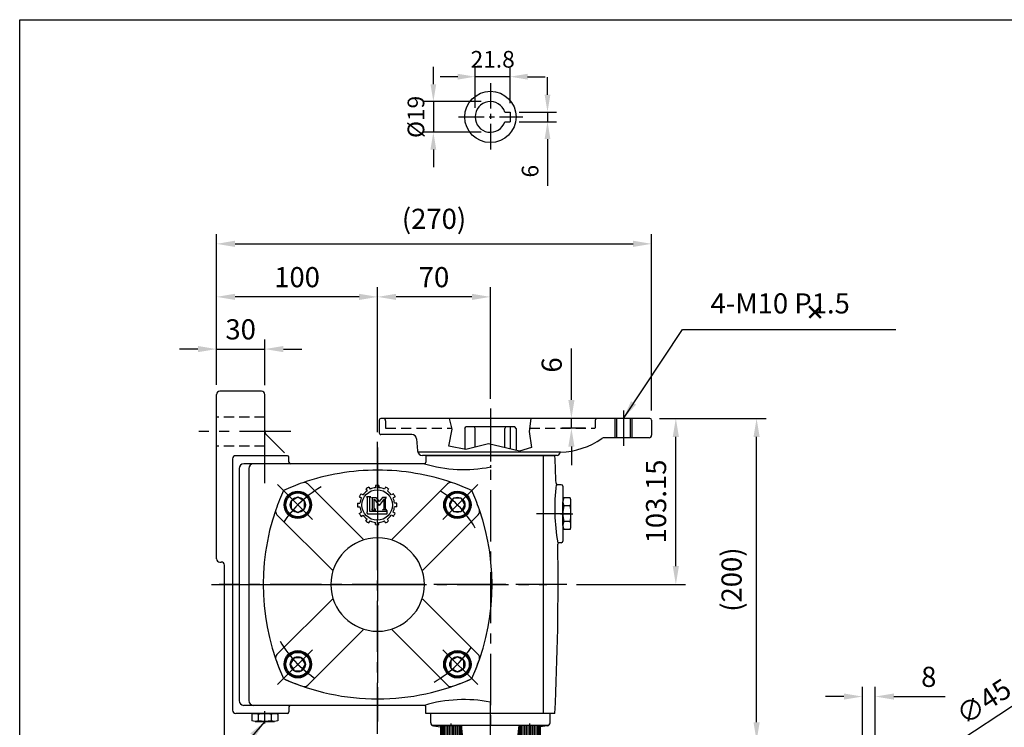
# Model space of a CAD drawing. Units: millimetres. Extents: x 302 to 1642, y -2149 to -1174.
# Drawn here: x 307 to 919, y -1626 to -1187 of the extents above; entities that cross this region are included whole.
import ezdxf

# ---------------------------------------------------------------- set-up
doc = ezdxf.new("R2010")
doc.units = ezdxf.units.MM
for name, pattern in [('CENTER', [50.8, 31.75, -6.35, 6.35, -6.35]), ('CENTER2', [28.575, 19.05, -3.175, 3.175, -3.175]), ('HIDDEN', [9.525, 6.35, -3.175])]:
    doc.linetypes.add(name, pattern=pattern)
for name, color, linetype in [('BASE', 251, 'Continuous'), ('BORDER', 5, 'Continuous'), ('CENTER', 6, 'CENTER'), ('DIM', 3, 'Continuous'), ('HACHURE', 1, 'Continuous'), ('HATCH', 1, 'Continuous'), ('HIDDEN', 4, 'HIDDEN'), ('MAIN', 7, 'Continuous')]:
    doc.layers.add(name, color=color, linetype=linetype)
doc.styles.add('CHINA', font='romanc.shx', dxfattribs={"bigfont": 'china.shx'})
doc.dimstyles.new('CHINA', dxfattribs={"dimtxt": 2.7, "dimasz": 2.3, "dimexe": 1.5, "dimexo": 1.5, "dimgap": 1.5, "dimtad": 1, "dimdec": 4, "dimlfac": -1, "dimzin": 9, "dimdsep": 46, "dimtxsty": 'CHINA', "dimcen": 0, "dimclrd": 256, "dimclre": 256, "dimclrt": 256, "dimadec": 0, "dimazin": 0, "dimtfac": 1, "dimtdec": 3, "dimtofl": 0, "dimtmove": 0, "dimatfit": 3, "dimfxl": 0, "dimtolj": 1, "dimtzin": 9, "dimarcsym": 0})

# ---------------------------------------------------------------- blocks, each defined once
blk = doc.blocks.new('*D118')
at = {"layer": 'Defpoints', "color": 0}
for p in [(459.62, -1391.36), (429.62, -1419.54), (459.62, -1419.78)]:
    blk.add_point(p, dxfattribs=at)
at = {"layer": 'DIM', "lineweight": -2}
for p, q in [((429.62, -1413.54), (429.62, -1385.36)), ((459.62, -1413.78), (459.62, -1385.36)), ((418.12, -1391.36), (406.62, -1391.36)), ((429.62, -1391.36), (459.62, -1391.36)), ((471.12, -1391.36), (482.62, -1391.36))]:
    blk.add_line(p, q, dxfattribs=at)
at = {"layer": 'DIM'}
for points in [[(418.12, -1389.44), (418.12, -1393.28), (429.62, -1391.36)], [(471.12, -1389.44), (471.12, -1393.28), (459.62, -1391.36)]]:
    blk.add_solid(points, dxfattribs=at)
at = {"layer": 'DIM', "insert": (444.62, -1379.11), "char_height": 12.5, "attachment_point": 5, "style": 'CHINA'}
blk.add_mtext('\\A1;30', dxfattribs=at)
blk = doc.blocks.new('*D117')
at = {"layer": 'Defpoints', "color": 0}
for p in [(429.62, -1358.95), (429.62, -1419.54), (529.62, -1448.92)]:
    blk.add_point(p, dxfattribs=at)
at = {"layer": 'DIM', "lineweight": -2}
for p, q in [((429.62, -1413.54), (429.62, -1352.95)), ((529.62, -1442.92), (529.62, -1352.95)), ((518.12, -1358.95), (441.12, -1358.95))]:
    blk.add_line(p, q, dxfattribs=at)
at = {"layer": 'DIM'}
for points in [[(441.12, -1357.03), (441.12, -1360.87), (429.62, -1358.95)], [(518.12, -1357.03), (518.12, -1360.87), (529.62, -1358.95)]]:
    blk.add_solid(points, dxfattribs=at)
at = {"layer": 'DIM', "insert": (479.62, -1346.7), "char_height": 12.5, "attachment_point": 5, "style": 'CHINA'}
blk.add_mtext('\\A1;100', dxfattribs=at)
blk = doc.blocks.new('*D119')
at = {"layer": 'Defpoints', "color": 0}
for p in [(699.62, -1326.02), (429.62, -1419.54), (699.62, -1435.39)]:
    blk.add_point(p, dxfattribs=at)
at = {"layer": 'DIM', "lineweight": -2}
for p, q in [((429.62, -1413.54), (429.62, -1320.02)), ((699.62, -1429.39), (699.62, -1320.02)), ((441.12, -1326.02), (688.12, -1326.02))]:
    blk.add_line(p, q, dxfattribs=at)
at = {"layer": 'DIM'}
for points in [[(441.12, -1324.1), (441.12, -1327.94), (429.62, -1326.02)], [(688.12, -1324.1), (688.12, -1327.94), (699.62, -1326.02)]]:
    blk.add_solid(points, dxfattribs=at)
at = {"layer": 'DIM', "insert": (564.62, -1310.49), "char_height": 12.5, "attachment_point": 5, "style": 'CHINA'}
blk.add_mtext('\\A1;(270)', dxfattribs=at)
blk = doc.blocks.new('*D122')
at = {"layer": 'Defpoints', "color": 0}
for p in [(599.62, -1237.73), (564.21, -1256.73), (599.62, -1256.73)]:
    blk.add_point(p, dxfattribs=at)
at = {"layer": 'DIM', "lineweight": -2}
for p, q in [((564.21, -1226.92), (564.21, -1216.11)), ((593.98, -1237.73), (558.57, -1237.73)), ((564.21, -1237.73), (564.21, -1256.73)), ((593.98, -1256.73), (558.57, -1256.73)), ((564.21, -1267.54), (564.21, -1278.35))]:
    blk.add_line(p, q, dxfattribs=at)
at = {"layer": 'DIM'}
for points in [[(562.41, -1226.92), (566.02, -1226.92), (564.21, -1237.73)], [(562.41, -1267.54), (566.02, -1267.54), (564.21, -1256.73)]]:
    blk.add_solid(points, dxfattribs=at)
at = {"layer": 'DIM', "insert": (553.4, -1247.23), "char_height": 10.34, "attachment_point": 5, "rotation": 90, "style": 'CHINA'}
blk.add_mtext('\\A1;%%c19', dxfattribs=at)
blk = doc.blocks.new('*D120')
at = {"layer": 'Defpoints', "color": 0}
for p in [(611.92, -1244.23), (611.92, -1250.23), (635.05, -1250.23)]:
    blk.add_point(p, dxfattribs=at)
at = {"layer": 'DIM', "lineweight": -2}
for p, q in [((635.05, -1233.42), (635.05, -1222.61)), ((617.56, -1244.23), (640.69, -1244.23)), ((635.05, -1244.23), (635.05, -1250.23)), ((617.56, -1250.23), (640.69, -1250.23)), ((635.05, -1261.04), (635.05, -1290.02))]:
    blk.add_line(p, q, dxfattribs=at)
at = {"layer": 'DIM'}
for points in [[(633.25, -1233.42), (636.85, -1233.42), (635.05, -1244.23)], [(633.25, -1261.04), (636.85, -1261.04), (635.05, -1250.23)]]:
    blk.add_solid(points, dxfattribs=at)
at = {"layer": 'DIM', "insert": (624.24, -1280.93), "char_height": 10.34, "attachment_point": 5, "rotation": 90, "style": 'CHINA'}
blk.add_mtext('\\A1;6', dxfattribs=at)
blk = doc.blocks.new('*D107')
at = {"layer": 'Defpoints', "color": 0}
for p in [(838.5, -1607.07), (830.5, -1651.54), (838.5, -1651.54)]:
    blk.add_point(p, dxfattribs=at)
at = {"layer": 'DIM', "lineweight": -2}
for p, q in [((819, -1607.07), (807.5, -1607.07)), ((830.5, -1645.54), (830.5, -1601.07)), ((838.5, -1645.54), (838.5, -1601.07)), ((850, -1607.07), (881.83, -1607.07))]:
    blk.add_line(p, q, dxfattribs=at)
at = {"layer": 'DIM'}
for points in [[(819, -1605.15), (819, -1608.98), (830.5, -1607.07)], [(850, -1605.15), (850, -1608.98), (838.5, -1607.07)]]:
    blk.add_solid(points, dxfattribs=at)
at = {"layer": 'DIM', "insert": (871.67, -1594.82), "char_height": 12.5, "attachment_point": 5, "style": 'CHINA'}
blk.add_mtext('\\A1;8', dxfattribs=at)
blk = doc.blocks.new('*D108')
at = {"layer": 'Defpoints', "color": 0}
for p in [(874.8, -1645.19), (837.19, -1669.89)]:
    blk.add_point(p, dxfattribs=at)
at = {"layer": 'DIM', "lineweight": -2}
for p, q in [((930.92, -1608.33), (884.42, -1638.88)), ((837.19, -1669.89), (874.8, -1645.19)), ((827.58, -1676.21), (817.97, -1682.52))]:
    blk.add_line(p, q, dxfattribs=at)
at = {"layer": 'DIM'}
for points in [[(883.36, -1637.27), (885.47, -1640.48), (874.8, -1645.19)], [(826.53, -1674.6), (828.63, -1677.81), (837.19, -1669.89)]]:
    blk.add_solid(points, dxfattribs=at)
at = {"layer": 'DIM', "insert": (905.75, -1610.21), "char_height": 12.5, "attachment_point": 5, "rotation": 33.2978, "style": 'CHINA'}
blk.add_mtext('\\A1;∅45', dxfattribs=at)
blk = doc.blocks.new('*D123')
at = {"layer": 'Defpoints', "color": 0}
for p in [(666.12, -1434.39), (649.9, -1440.39), (664.61, -1440.39)]:
    blk.add_point(p, dxfattribs=at)
at = {"layer": 'DIM', "lineweight": -2}
for p, q in [((649.9, -1422.89), (649.9, -1391.06)), ((660.12, -1434.39), (643.9, -1434.39)), ((649.9, -1440.39), (649.9, -1434.39)), ((658.61, -1440.39), (643.9, -1440.39)), ((649.9, -1451.89), (649.9, -1463.39))]:
    blk.add_line(p, q, dxfattribs=at)
at = {"layer": 'DIM'}
for points in [[(647.98, -1422.89), (651.81, -1422.89), (649.9, -1434.39)], [(647.98, -1451.89), (651.81, -1451.89), (649.9, -1440.39)]]:
    blk.add_solid(points, dxfattribs=at)
at = {"layer": 'DIM', "insert": (637.65, -1401.22), "char_height": 12.5, "attachment_point": 5, "rotation": 90, "style": 'CHINA'}
blk.add_mtext('\\A1;6', dxfattribs=at)
blk = doc.blocks.new('*D115')
at = {"layer": 'Defpoints', "color": 0}
for p in [(698.62, -1434.39), (714.69, -1434.39), (647.11, -1537.54)]:
    blk.add_point(p, dxfattribs=at)
at = {"layer": 'DIM', "lineweight": -2}
for p, q in [((704.62, -1434.39), (720.69, -1434.39)), ((714.69, -1526.04), (714.69, -1445.89)), ((653.11, -1537.54), (720.69, -1537.54))]:
    blk.add_line(p, q, dxfattribs=at)
at = {"layer": 'DIM'}
for points in [[(712.78, -1445.89), (716.61, -1445.89), (714.69, -1434.39)], [(712.78, -1526.04), (716.61, -1526.04), (714.69, -1537.54)]]:
    blk.add_solid(points, dxfattribs=at)
at = {"layer": 'DIM', "insert": (702.44, -1485.97), "char_height": 12.5, "attachment_point": 5, "rotation": 90, "style": 'CHINA'}
blk.add_mtext('\\A1;103.15', dxfattribs=at)
blk = doc.blocks.new('*D114')
at = {"layer": 'Defpoints', "color": 0}
for p in [(698.62, -1434.39), (764.81, -1434.39), (614.71, -1634.54)]:
    blk.add_point(p, dxfattribs=at)
at = {"layer": 'DIM', "lineweight": -2}
for p, q in [((704.62, -1434.39), (770.81, -1434.39)), ((764.81, -1623.04), (764.81, -1445.89)), ((620.71, -1634.54), (770.81, -1634.54))]:
    blk.add_line(p, q, dxfattribs=at)
at = {"layer": 'DIM'}
for points in [[(762.89, -1445.89), (766.72, -1445.89), (764.81, -1434.39)], [(762.89, -1623.04), (766.72, -1623.04), (764.81, -1634.54)]]:
    blk.add_solid(points, dxfattribs=at)
at = {"layer": 'DIM', "insert": (749.28, -1534.47), "char_height": 12.5, "attachment_point": 5, "rotation": 90, "style": 'CHINA'}
blk.add_mtext('\\A1;(200)', dxfattribs=at)
blk = doc.blocks.new('A$C74BC1509')
at = {"layer": 'CENTER', "linetype": 'CENTER2', "ltscale": 0.3}
blk.add_line((0, 9.82), (8.1, 9.82), dxfattribs=at)
at = {"layer": 'MAIN'}
for p, q in [((5.92, 19.63), (2.1, 19.63)), ((1.51, 2.45), (1.51, 17.18)), ((5.92, 14.72), (2.1, 14.72)), ((6.51, 2.45), (6.51, 17.18)), ((5.92, 4.91), (2.1, 4.91)), ((5.92, 0), (2.1, 0))]:
    blk.add_line(p, q, dxfattribs=at)
for centre, radius, start, end in [((6.9, 17.18), 5.4, 152.95016, 207.04984), ((1.11, 17.18), 5.4, 332.95016, 27.04984), ((22.21, 9.82), 20.7, 166.28402, 193.71598), ((-14.19, 9.82), 20.7, 346.28402, 13.71598), ((6.9, 2.45), 5.4, 152.95016, 207.04984), ((1.11, 2.45), 5.4, 332.95016, 27.04984)]:
    blk.add_arc(centre, radius, start, end, dxfattribs=at)
blk = doc.blocks.new('T19')
at = {"layer": 'HACHURE'}
for p, q in [((-10.02, 7.03), (-8.77, 6.31)), ((-7.03, 10.02), (-6.31, 8.77)), ((-5.16, 11.1), (-4.44, 9.85)), ((-1.08, 12.19), (-1.08, 10.75)), ((1.08, 12.19), (1.08, 10.75)), ((5.16, 11.1), (4.44, 9.85)), ((7.03, 10.02), (6.31, 8.77)), ((10.02, 7.03), (8.77, 6.31)), ((-12.19, 1.08), (-10.75, 1.08)), ((-11.1, 5.16), (-9.85, 4.44)), ((-3.93, 5.11), (-6.69, 5.11)), ((-6.69, 5.11), (-6.16, 4.62)), ((-6.16, 4.62), (-6.16, -4.5)), ((-4.5, 4.65), (-3.93, 5.11)), ((-4.5, -4.04), (-4.5, 4.65)), ((-3.44, 4.76), (-0.95, 4.76)), ((-2.84, 4.29), (-3.31, 4.76)), ((-2.84, -2.36), (-2.84, 4.29)), ((-1.84, -2.24), (-1.84, 3.65)), ((-1.84, 3.65), (1.18, -0.26)), ((-0.95, 4.76), (1.18, 2.28)), ((3.31, 4.76), (1.18, 2.28)), ((4.28, 3.75), (1.18, -0.26)), ((5.67, 4.76), (3.31, 4.76)), ((4.28, -2.24), (4.28, 3.75)), ((5.2, 4.29), (5.67, 4.76)), ((5.2, -2.36), (5.2, 4.29)), ((11.1, 5.16), (9.85, 4.44)), ((12.19, 1.08), (10.75, 1.08)), ((-12.19, -1.08), (-10.75, -1.08)), ((-11.1, -5.16), (-9.85, -4.44)), ((-6.16, -4.5), (-6.64, -4.73)), ((-6.64, -4.73), (-5.93, -5.55)), ((-5.93, -5.55), (6.16, -5.55)), ((5.33, -4.04), (-4.5, -4.04)), ((-3.31, -3.07), (-2.84, -2.36)), ((-3.31, -3.07), (-0.77, -3.07)), ((-0.77, -3.07), (-1.84, -2.24)), ((3.21, -3.07), (4.28, -2.24)), ((5.67, -3.07), (3.21, -3.07)), ((5.67, -3.07), (5.2, -2.36)), ((6.16, -3.32), (5.33, -4.04)), ((6.16, -5.55), (6.16, -3.32)), ((11.1, -5.16), (9.85, -4.44)), ((12.19, -1.08), (10.75, -1.08)), ((-10.02, -7.03), (-8.77, -6.31)), ((-7.03, -10.02), (-6.31, -8.77)), ((-5.16, -11.1), (-4.44, -9.85)), ((-1.08, -12.19), (-1.08, -10.75)), ((1.08, -12.19), (1.08, -10.75)), ((5.16, -11.1), (4.44, -9.85)), ((7.03, -10.02), (6.31, -8.77)), ((10.02, -7.03), (8.77, -6.31))]:
    blk.add_line(p, q, dxfattribs=at)
blk.add_circle((0, 0), 9.46, dxfattribs=at)
for radius, start, end in [(12.24, 84.93791, 95.06209), (12.24, 144.93791, 155.06209), (10.8, 125.73917, 144.26083), (12.24, 114.93791, 125.06209), (10.8, 95.73917, 114.26083), (10.8, 65.73917, 84.26083), (12.24, 54.93791, 65.06209), (10.8, 35.73917, 54.26083), (12.24, 24.93791, 35.06209), (12.24, 174.93791, 185.06209), (10.8, 155.73917, 174.26083), (10.8, 5.73917, 24.26083), (12.24, 354.93791, 5.06209), (12.24, 204.93791, 215.06209), (10.8, 185.73917, 204.26083), (10.8, 335.73917, 354.26083), (12.24, 324.93791, 335.06209), (10.8, 215.73917, 234.26083), (12.24, 234.93791, 245.06209), (10.8, 245.73917, 264.26083), (12.24, 264.93791, 275.06209), (10.8, 275.73917, 294.26083), (12.24, 294.93791, 305.06209), (10.8, 305.73917, 324.26083)]:
    blk.add_arc((0, 0), radius, start, end, dxfattribs=at)
blk = doc.blocks.new('3-02')
at = {"layer": 'HACHURE'}
blk.add_blockref('T19', (0, 0), dxfattribs=at)
blk = doc.blocks.new('A$C67824D3E')
at = {"layer": 'CENTER'}
for p, q in [((79.66, 152.52), (79.66, 0)), ((39.18, 117.06), (17.54, 138.71)), ((120.14, 117.06), (141.78, 138.71)), ((0, 76.59), (89.14, 76.59)), ((159.32, 76.59), (70.18, 76.59)), ((39.18, 36.11), (17.54, 14.46)), ((120.14, 36.11), (141.78, 14.46))]:
    blk.add_line(p, q, dxfattribs=at)
for start, end in [(120.08967, 149.04883), (30.08967, 59.04883), (210.08967, 239.04883), (300.08967, 329.04883)]:
    blk.add_arc((79.66, 76.59), 70, start, end, dxfattribs=at)
at = {"layer": 'HATCH'}
for centre, radius in [((30.16, 126.08), 7.4), ((30.16, 126.08), 4.7), ((129.16, 126.08), 7.4), ((129.16, 126.08), 4.7), ((30.16, 27.09), 7.4), ((30.16, 27.09), 4.7), ((129.16, 27.09), 7.4), ((129.16, 27.09), 4.7)]:
    blk.add_circle(centre, radius, dxfattribs=at)
at = {"layer": 'MAIN'}
for p, q in [((70.66, 104.68), (36.29, 139.05)), ((88.66, 104.68), (123.03, 139.05)), ((51.57, 85.59), (17.2, 119.96)), ((107.75, 85.59), (142.13, 119.96)), ((51.57, 67.58), (17.2, 33.21)), ((107.75, 67.58), (142.13, 33.21)), ((70.66, 48.49), (36.29, 14.12)), ((88.66, 48.49), (123.03, 14.12))]:
    blk.add_line(p, q, dxfattribs=at)
for points in [[(30.16, 121.38), (34.23, 123.73), (34.23, 128.43), (30.16, 130.78), (26.09, 128.43), (26.09, 123.73)], [(124.46, 126.08), (126.81, 122.01), (131.51, 122.01), (133.86, 126.08), (131.51, 130.15), (126.81, 130.15)], [(34.86, 27.09), (32.51, 31.16), (27.81, 31.16), (25.46, 27.09), (27.81, 23.02), (32.51, 23.02)], [(129.16, 31.79), (125.09, 29.44), (125.09, 24.74), (129.16, 22.39), (133.23, 24.74), (133.23, 29.44)]]:
    blk.add_lwpolyline(points, close=True, dxfattribs=at)
for centre, radius in [((30.16, 126.08), 8.5), ((129.16, 126.08), 8.5), ((30.16, 126.08), 8), ((129.16, 126.08), 8), ((30.16, 27.09), 8.5), ((30.16, 27.09), 8), ((129.16, 27.09), 8.5), ((129.16, 27.09), 8)]:
    blk.add_circle(centre, radius, dxfattribs=at)
for centre, radius, start, end in [((79.66, 5.59), 142, 90, 109.10498), ((79.66, 5.59), 142, 70.89502, 90), ((150.66, 76.59), 142, 155.70481, 160.89502), ((79.66, 5.59), 142, 109.10498, 114.29519), ((34.17, 136.93), 3, 45, 109.10498), ((125.16, 136.93), 3, 70.89502, 135), ((79.66, 5.59), 142, 65.70481, 70.89502), ((8.66, 76.59), 142, 19.10498, 24.29519), ((150.66, 76.59), 142, 160.89502, 204.29519), ((19.32, 122.08), 3, 160.89502, 225), ((8.66, 76.59), 142, 335.70481, 19.10498), ((140, 122.08), 3, 315, 19.10498), ((79.66, 76.59), 29, 90, 270), ((79.66, 76.59), 29, 270, 90), ((19.32, 31.09), 3, 135, 199.10498), ((140, 31.09), 3, 340.89502, 45), ((150.66, 76.59), 142, 199.10498, 204.29519), ((8.66, 76.59), 142, 335.70481, 340.89502), ((79.66, 147.59), 142, 245.70481, 270), ((79.66, 147.59), 142, 245.70481, 250.89502), ((34.17, 16.24), 3, 250.89502, 315), ((79.66, 147.59), 142, 270, 294.29519), ((125.16, 16.24), 3, 225, 289.10498), ((79.66, 147.59), 142, 289.10498, 294.29519)]:
    blk.add_arc(centre, radius, start, end, dxfattribs=at)
blk.add_blockref('3-02', (79.41, 125.96), dxfattribs=at)
blk = doc.blocks.new('A$C2E3147FB')
at = {"layer": 'CENTER', "linetype": 'CENTER2', "ltscale": 0.3}
blk.add_line((0, 8.08), (7.55, 8.08), dxfattribs=at)
at = {"layer": 'MAIN'}
for p, q in [((1.24, 2.02), (1.24, 14.15)), ((5.76, 16.17), (1.73, 16.17)), ((6.24, 2.02), (6.24, 14.15)), ((5.76, 12.12), (1.73, 12.12)), ((5.76, 4.04), (1.73, 4.04)), ((5.76, 0), (1.73, 0))]:
    blk.add_line(p, q, dxfattribs=at)
for centre, radius, start, end in [((5.69, 14.15), 4.44, 152.95016, 207.04984), ((1.8, 14.15), 4.44, 332.95016, 27.04984), ((18.29, 8.08), 17.05, 166.28402, 193.71598), ((-10.8, 8.08), 17.05, 346.28402, 13.71598), ((5.69, 2.02), 4.44, 152.95016, 207.04984), ((1.8, 2.02), 4.44, 332.95016, 27.04984)]:
    blk.add_arc(centre, radius, start, end, dxfattribs=at)
blk = doc.blocks.new('*D116')
at = {"layer": 'Defpoints', "color": 0}
for p in [(529.62, -1358.95), (599.62, -1428.16), (529.62, -1448.92)]:
    blk.add_point(p, dxfattribs=at)
at = {"layer": 'DIM', "lineweight": -2}
for p, q in [((529.62, -1442.92), (529.62, -1352.95)), ((599.62, -1422.16), (599.62, -1352.95)), ((588.12, -1358.95), (541.12, -1358.95))]:
    blk.add_line(p, q, dxfattribs=at)
at = {"layer": 'DIM'}
for points in [[(541.12, -1357.03), (541.12, -1360.87), (529.62, -1358.95)], [(588.12, -1357.03), (588.12, -1360.87), (599.62, -1358.95)]]:
    blk.add_solid(points, dxfattribs=at)
at = {"layer": 'DIM', "insert": (564.62, -1346.7), "char_height": 12.5, "attachment_point": 5, "style": 'CHINA'}
blk.add_mtext('\\A1;70', dxfattribs=at)
blk = doc.blocks.new('*D121')
at = {"layer": 'Defpoints', "color": 0}
for p in [(590.12, -1222.26), (611.92, -1244.23), (590.12, -1247.23)]:
    blk.add_point(p, dxfattribs=at)
at = {"layer": 'DIM', "lineweight": -2}
for p, q in [((590.12, -1241.59), (590.12, -1216.62)), ((611.92, -1238.59), (611.92, -1216.62)), ((579.31, -1222.26), (568.5, -1222.26)), ((611.92, -1222.26), (590.12, -1222.26)), ((622.73, -1222.26), (633.54, -1222.26))]:
    blk.add_line(p, q, dxfattribs=at)
at = {"layer": 'DIM'}
for points in [[(579.31, -1220.46), (579.31, -1224.06), (590.12, -1222.26)], [(622.73, -1220.46), (622.73, -1224.06), (611.92, -1222.26)]]:
    blk.add_solid(points, dxfattribs=at)
at = {"layer": 'DIM', "insert": (601.02, -1211.45), "char_height": 10.34, "attachment_point": 5, "style": 'CHINA'}
blk.add_mtext('\\A1;21.8', dxfattribs=at)
blk = doc.blocks.new('A$C6FF9640F')
at = {"layer": 'CENTER'}
for p, q in [((0, 151.5), (22, 151.5)), ((0, 69), (39, 69))]:
    blk.add_line(p, q, dxfattribs=at)
at = {"layer": 'CENTER', "ltscale": 0.5}
blk.add_line((8.7, 69), (35.77, 69), dxfattribs=at)
at = {"layer": 'DIM'}
for p, q in [((5, 94.08), (13.22, 93.13)), ((13.22, 93.13), (22.97, 94.52)), ((22.97, 94.52), (25.3, 87.1)), ((25.3, 87.1), (20.88, 67.82)), ((20.88, 67.82), (24.37, 53.66)), ((24.37, 53.66), (22.28, 43.21)), ((11.59, 45.3), (5, 43.53)), ((22.28, 43.21), (11.59, 45.3))]:
    blk.add_line(p, q, dxfattribs=at)
at = {"layer": 'HACHURE'}
for p, q in [((5, 156.75), (17, 156.75)), ((5, 146.25), (17, 146.25))]:
    blk.add_line(p, q, dxfattribs=at)
at = {"layer": 'HIDDEN'}
for p, q in [((6.5, 134), (10.85, 134)), ((11, 93.39), (11, 133.99)), ((11, 4), (11, 45.14)), ((6.5, 4), (11, 4))]:
    blk.add_line(p, q, dxfattribs=at)
for centre, start, end in [((6.5, 135.5), 180, 270), ((6.5, 2.5), 90, 180)]:
    blk.add_arc(centre, 1.5, start, end, dxfattribs=at)
at = {"layer": 'MAIN'}
for p, q in [((5, 168), (5, 69)), ((6, 169), (15.5, 169)), ((17, 167.5), (17, 139.94)), ((5, 155.75), (17, 155.75)), ((5, 147.25), (17, 147.25)), ((25.98, 112.48), (25.98, 23.94)), ((26.48, 112), (26.5, 112)), ((28, 110.5), (28, 69)), ((28, 104), (28, 100)), ((11.2, 84.9), (10.2, 84.2)), ((10.2, 84.2), (10.2, 53.8)), ((10.2, 81.3), (23.97, 81.3)), ((11.2, 84.9), (24.79, 84.9)), ((23.22, 78.01), (11.2, 78.01)), ((5, 69), (5, 1)), ((28, 69), (28, 26.78)), ((22.93, 59.5), (11.2, 59.5)), ((11.2, 53.1), (10.2, 53.8)), ((11.2, 53.1), (24.26, 53.1)), ((15, 20.22), (15, 1)), ((17.77, 23.21), (25.23, 23.79)), ((6, 0), (14, 0))]:
    blk.add_line(p, q, dxfattribs=at)
for centre, radius, start, end in [((6, 168), 1, 90, 180), ((15.5, 167.5), 1.5, 0, 90), ((20, 139.94), 3, 180, 214.14329), ((-23.32, 110.56), 49.34, 2.22937, 34.14329), ((26.48, 112.5), 0.5, 182.22937, 270), ((26.5, 110.5), 1.5, 0, 90), ((11.2, 79.01), 1, 180, 270), ((11.2, 58.5), 1, 90, 180), ((25, 26.78), 3, 274.39871, 0), ((18, 20.22), 3, 94.39871, 180), ((6, 1), 1, 180, 270), ((14, 1), 1, 270, 0)]:
    blk.add_arc(centre, radius, start, end, dxfattribs=at)
blk = doc.blocks.new('A$C2C801E1F')
at = {"layer": 'CENTER'}
blk.add_line((37, 0), (37, 26.43), dxfattribs=at)
at = {"layer": 'CENTER', "ltscale": 0.5}
for p, q in [((12.6, 2.01), (12.6, 13.3)), ((61.4, 2.01), (61.4, 13.3))]:
    blk.add_line(p, q, dxfattribs=at)
at = {"layer": 'HACHURE', "ltscale": 0.04}
for p, q in [((6.6, 4.29), (6.6, 12)), ((7.1, 4.29), (7.1, 12)), ((7.6, 4.29), (7.6, 12)), ((8.6, 4.29), (8.6, 12)), ((9.6, 4.29), (9.6, 12)), ((10.6, 4.29), (10.6, 12)), ((11.6, 4.29), (11.6, 12)), ((13.6, 4.29), (13.6, 12)), ((14.6, 4.29), (14.6, 12)), ((15.6, 4.29), (15.6, 12)), ((16.6, 4.29), (16.6, 12)), ((17.6, 4.29), (17.6, 12)), ((18.1, 4.29), (18.1, 12)), ((18.6, 4.29), (18.6, 12)), ((55.4, 4.29), (55.4, 12)), ((55.9, 4.29), (55.9, 12)), ((56.4, 4.29), (56.4, 12)), ((57.4, 4.29), (57.4, 12)), ((58.4, 4.29), (58.4, 12)), ((59.4, 4.29), (59.4, 12)), ((60.4, 4.29), (60.4, 12)), ((62.4, 4.29), (62.4, 12)), ((63.4, 4.29), (63.4, 12)), ((64.4, 4.29), (64.4, 12)), ((65.4, 4.29), (65.4, 12)), ((66.4, 4.29), (66.4, 12)), ((66.9, 4.29), (66.9, 12)), ((67.4, 4.29), (67.4, 12))]:
    blk.add_line(p, q, dxfattribs=at)
at = {"layer": 'MAIN'}
for p, q in [((74, 19.5), (0, 19.5)), ((0, 13.72), (0, 19.5)), ((74, 13.72), (74, 19.5)), ((73.02, 12), (0.98, 12)), ((1.7, 11.74), (6.1, 11.08)), ((6.1, 12), (19.1, 12)), ((6.1, 12), (19.1, 12)), ((6.1, 12), (6.1, 4.29)), ((19.1, 12), (19.1, 4.29)), ((19.92, 4.29), (19.1, 12)), ((54.08, 4.29), (54.9, 12)), ((54.9, 12), (54.9, 4.29)), ((67.9, 12), (54.9, 12)), ((67.9, 12), (54.9, 12)), ((67.9, 12), (67.9, 4.29)), ((72.3, 11.74), (67.9, 11.08)), ((6.1, 4.29), (19.1, 4.29)), ((6.6, 4), (6.1, 4.29)), ((6.6, 4), (18.6, 4)), ((18.6, 4), (19.1, 4.29)), ((52.09, 2.5), (21.91, 2.5)), ((67.9, 4.29), (54.9, 4.29)), ((55.4, 4), (54.9, 4.29)), ((67.4, 4), (55.4, 4)), ((67.4, 4), (67.9, 4.29))]:
    blk.add_line(p, q, dxfattribs=at)
for centre, start, end in [((2, 13.72), 180, 261.46923), ((72, 13.72), 278.53077, 0), ((21.91, 4.5), 186.00901, 270), ((52.09, 4.5), 270, 353.99099)]:
    blk.add_arc(centre, 2, start, end, dxfattribs=at)

msp = doc.modelspace()

# ---------------------------------------------------------------- linework, layer by layer
at = {"layer": 'BORDER'}
for p, q in [((307.48877, -1186.86731), (1602.48877, -1186.86731)), ((307.48877, -2131.86731), (307.48877, -1186.86731))]:
    msp.add_line(p, q, dxfattribs=at)
at = {"layer": 'CENTER', "ltscale": 0.5}
for p, q in [((599.61516, -1226.17957), (599.61516, -1268.59962)), ((579.86756, -1247.22778), (619.64559, -1247.22778))]:
    msp.add_line(p, q, dxfattribs=at)
at = {"layer": 'CENTER'}
for p, q in [((599.61516, -1428.16247), (599.61516, -1640.83205)), ((475.66799, -1442.5408), (418.56709, -1442.5408)), ((459.61516, -1474.5408), (459.61516, -1452.5408)), ((529.61516, -1833.40485), (529.61516, -1448.92489)), ((529.61516, -1452.5408), (529.61516, -1622.5408)), ((648.96407, -1493.5408), (628.13082, -1493.5408)), ((426.62074, -1537.5408), (634.61516, -1537.5408)), ((647.11089, -1537.5408), (431.38062, -1537.5408))]:
    msp.add_line(p, q, dxfattribs=at)
at = {"layer": 'HATCH'}
msp.add_line((632.53018, -1617.5408), (632.53018, -1457.5408), dxfattribs=at)
msp.add_arc((765.55395, -1490.1137), 125.98542, 173.35765405, 189.79224138, dxfattribs=at)
at = {"layer": 'HIDDEN'}
for p, q in [((459.6299, -1433.5408), (429.6299, -1433.5408)), ((459.6299, -1451.5408), (429.6299, -1451.5408))]:
    msp.add_line(p, q, dxfattribs=at)
at = {"layer": 'MAIN'}
for p, q in [((608.62903, -1244.22778), (611.91516, -1244.22778)), ((611.91516, -1244.22778), (611.91516, -1250.22778)), ((608.62903, -1250.22778), (611.91516, -1250.22778)), ((457.6299, -1417.5408), (431.61516, -1417.5408)), ((429.61516, -1521.5408), (429.61516, -1419.5408)), ((459.61516, -1466.12652), (459.61516, -1419.5408)), ((471.92151, -1455.8619), (460.78673, -1444.72712)), ((439.61516, -1459.5408), (439.61516, -1615.5408)), ((473.61516, -1457.5408), (441.61516, -1457.5408)), ((474.61516, -1461.5408), (474.61516, -1458.5408)), ((639.61516, -1457.5408), (559.61516, -1457.5408)), ((559.61516, -1457.5408), (559.61516, -1461.5408)), ((443.61516, -1465.5408), (443.61516, -1609.5408)), ((558.61516, -1462.5408), (446.61516, -1462.5408)), ((449.61516, -1465.5408), (449.61516, -1609.5408)), ((643.61516, -1475.5408), (641.37591, -1475.5408)), ((644.61516, -1476.5408), (644.61516, -1510.5408)), ((643.61516, -1511.5408), (642.42008, -1511.5408)), ((431.61516, -1523.5408), (432.60041, -1523.5408)), ((431.61516, -1523.5408), (431.61516, -1523.5408)), ((434.60041, -1759.5408), (434.60041, -1525.5408)), ((558.61516, -1612.5408), (446.61516, -1612.5408)), ((473.61516, -1617.5408), (441.61516, -1617.5408)), ((474.61516, -1613.5408), (474.61516, -1616.5408)), ((559.61516, -1617.5408), (559.61516, -1613.5408)), ((639.61516, -1617.5408), (559.61516, -1617.5408)), ((638.61516, -1617.5408), (560.61516, -1617.5408)), ((638.61516, -1617.5408), (560.61516, -1617.5408))]:
    msp.add_line(p, q, dxfattribs=at)
msp.add_circle((599.61516, -1247.22778), 15.9, dxfattribs=at)
for centre, radius, start, end in [((599.61516, -1247.22778), 9.5, 18.40848017, 341.59151983), ((431.61516, -1419.5408), 2, 90, 180), ((457.6299, -1419.5408), 2, 0, 90), ((463.61516, -1441.8987), 4, 180, 225), ((441.61516, -1459.5408), 2, 90, 180), ((473.61516, -1458.5408), 1, 0, 90), ((-959.38484, -1537.5408), 1601, 2.25378599, 2.86419237), ((446.61516, -1465.5408), 3, 90, 180), ((452.61516, -1465.5408), 3, 90, 180), ((475.61516, -1461.5408), 1, 180, 270), ((558.61516, -1461.5408), 1, 270, 0), ((583.15764, -1380.66982), 85.47041, 253.3128318, 281.10176347), ((641.37591, -1474.5408), 1, 182.25378599, 270), ((643.61516, -1476.5408), 1, 0, 90), ((-959.38484, -1537.5408), 1601, 357.13580763, 0.89416519), ((642.42008, -1512.5408), 1, 90, 180.89416519), ((643.61516, -1510.5408), 1, 270, 0), ((431.61516, -1521.5408), 2, 180, 270), ((432.60041, -1525.5408), 2, 0, 90), ((446.61516, -1609.5408), 3, 180, 270), ((452.61516, -1609.5408), 3, 180, 270), ((475.61516, -1613.5408), 1, 90, 180), ((583.15764, -1694.41179), 85.47041, 78.89823653, 106.6871682), ((558.61516, -1613.5408), 1, 0, 90), ((441.61516, -1615.5408), 2, 180, 270), ((473.61516, -1616.5408), 1, 270, 0)]:
    msp.add_arc(centre, radius, start, end, dxfattribs=at)

# ---------------------------------------------------------------- block references
at = {"layer": 'BASE'}
msp.add_blockref('A$C74BC1509', (643.10755, -1503.35596), dxfattribs=at)
at = {"layer": 'BASE', "xscale": -1, "rotation": 270}
msp.add_blockref('A$C2E3147FB', (451.53209, -1623.78236), dxfattribs=at)
at = {"layer": 'MAIN', "rotation": 270}
msp.add_blockref('A$C6FF9640F', (530.61515, -1429.3908), dxfattribs=at)
at = {"layer": 'MAIN'}
for name, p in [('A$C67824D3E', (449.95424, -1614.12615)), ('A$C2C801E1F', (562.61516, -1637.0408))]:
    msp.add_blockref(name, p, dxfattribs=at)

# ---------------------------------------------------------------- texts
at = {"layer": 'DIM', "style": 'CHINA'}
msp.add_text('+', height=15, rotation=45, dxfattribs=at).set_placement((802.36074, -1377.78319))
at = {"layer": 'DIM', "insert": (736.245, -1373.14427), "char_height": 12.5, "attachment_point": 7, "style": 'CHINA'}
msp.add_mtext('4-M10 P1.5', dxfattribs=at)

# ---------------------------------------------------------------- dimensions: what is measured, and where the dimension line sits
at = {"layer": 'DIM'}
for base, p1, p2, override, picture, middle in [((590.11516, -1222.25788), (611.91516, -1244.22778), (590.11516, -1247.22778), {"dimscale": 4.7, "dimtxt": 2.2, "dimexe": 1.2, "dimexo": 1.2, "dimgap": 1.2, "dimtm": 1e-09, "dimtfac": 0.7, "dimtdec": 4, "dimtofl": 1}, '*D121', (601.01516, -1222.25788)), ((459.61516, -1391.35881), (429.61516, -1419.5408), (459.61516, -1419.78322), {"dimscale": 5, "dimtxt": 2.5, "dimexe": 1.2, "dimexo": 1.2, "dimgap": 1.2, "dimtm": 1e-09, "dimtfac": 0.7, "dimtdec": 4, "dimtofl": 1}, '*D118', (444.61516, -1391.35881))]:
    dim = msp.add_linear_dim(base=base, p1=p1, p2=p2, dimstyle='CHINA', override=override, dxfattribs=at)
    dim.commit()
    dim.dimension.update_dxf_attribs({"geometry": picture, "text_midpoint": middle, "dimtype": 160})
dim = msp.add_linear_dim(base=(564.2135, -1256.72778), p1=(599.61516, -1237.72778), p2=(599.61516, -1256.72778), angle=90, text='%%c<>', dimstyle='CHINA', override={"dimscale": 4.7, "dimtxt": 2.2, "dimexe": 1.2, "dimexo": 1.2, "dimgap": 1.2, "dimtm": 1e-09, "dimtfac": 0.7, "dimtdec": 4, "dimtofl": 1}, dxfattribs=at)
dim.commit()
dim.dimension.update_dxf_attribs({"geometry": '*D122', "text_midpoint": (564.2135, -1247.22778), "dimtype": 160})
for base, p1, p2, override, picture, middle in [((635.04785, -1250.22778), (611.91516, -1244.22778), (611.91516, -1250.22778), {"dimscale": 4.7, "dimtxt": 2.2, "dimexe": 1.2, "dimexo": 1.2, "dimgap": 1.2, "dimtm": 1e-09, "dimtfac": 0.7, "dimtdec": 4, "dimtofl": 1}, '*D120', (624.23785, -1280.93445)), ((714.69394, -1434.3908), (647.11089, -1537.5408), (698.61516, -1434.3908), {"dimscale": 5, "dimtxt": 2.5, "dimexe": 1.2, "dimexo": 1.2, "dimgap": 1.2, "dimtm": 1e-09, "dimtfac": 0.7, "dimtdec": 4}, '*D115', (702.44394, -1485.9658))]:
    dim = msp.add_linear_dim(base=base, p1=p1, p2=p2, angle=90, dimstyle='CHINA', override=override, dxfattribs=at)
    dim.commit()
    dim.dimension.update_dxf_attribs({"geometry": picture, "text_midpoint": middle})
dim = msp.add_linear_dim(base=(699.61516, -1326.0185), p1=(429.61516, -1419.5408), p2=(699.61516, -1435.3908), text='(270)', dimstyle='CHINA', override={"dimscale": 5, "dimtxt": 2.5, "dimexe": 1.2, "dimexo": 1.2, "dimgap": 1.2, "dimtm": 1e-09, "dimtfac": 0.7, "dimtdec": 4}, dxfattribs=at)
dim.commit()
dim.dimension.update_dxf_attribs({"geometry": '*D119', "text_midpoint": (564.61516, -1310.49469)})
for base, p1, p2, override, picture, middle in [((429.61516, -1358.94835), (529.61516, -1448.92489), (429.61516, -1419.5408), {"dimscale": 5, "dimtxt": 2.5, "dimexe": 1.2, "dimexo": 1.2, "dimgap": 1.2, "dimtm": 1e-09, "dimtfac": 0.7, "dimtdec": 4, "dimtmove": 1}, '*D117', (479.61516, -1346.69835)), ((529.61516, -1358.94835), (599.61516, -1428.16247), (529.61516, -1448.92489), {"dimscale": 5, "dimtxt": 2.5, "dimexe": 1.2, "dimexo": 1.2, "dimgap": 1.2, "dimtm": 1e-09, "dimtfac": 0.7, "dimtdec": 4}, '*D116', (564.61516, -1346.69835)), ((838.49868, -1607.06797), (830.49868, -1651.5408), (838.49868, -1651.5408), {"dimscale": 5, "dimtxt": 2.5, "dimexe": 1.2, "dimexo": 1.2, "dimgap": 1.2, "dimtm": 1e-09, "dimtfac": 0.7, "dimtdec": 4}, '*D107', (871.66535, -1594.81797))]:
    dim = msp.add_linear_dim(base=base, p1=p1, p2=p2, dimstyle='CHINA', override=override, dxfattribs=at)
    dim.commit()
    dim.dimension.update_dxf_attribs({"geometry": picture, "text_midpoint": middle})
dim = msp.add_linear_dim(base=(649.89686, -1440.3908), p1=(666.11516, -1434.3908), p2=(664.60968, -1440.3908), angle=90, dimstyle='CHINA', override={"dimscale": 5, "dimtxt": 2.5, "dimexe": 1.2, "dimexo": 1.2, "dimgap": 1.2, "dimtm": 1e-09, "dimtfac": 0.7, "dimtdec": 4, "dimtofl": 1}, dxfattribs=at)
dim.commit()
dim.dimension.update_dxf_attribs({"geometry": '*D123', "text_midpoint": (649.89686, -1401.22414), "dimtype": 160})
dim = msp.add_linear_dim(base=(764.80551, -1434.3908), p1=(614.70982, -1634.5408), p2=(698.61516, -1434.3908), angle=90, text='(200)', dimstyle='CHINA', override={"dimscale": 5, "dimtxt": 2.5, "dimexe": 1.2, "dimexo": 1.2, "dimgap": 1.2, "dimtm": 1e-09, "dimtfac": 0.7, "dimtdec": 4}, dxfattribs=at)
dim.commit()
dim.dimension.update_dxf_attribs({"geometry": '*D114', "text_midpoint": (749.2817, -1534.4658)})
dim = msp.add_diameter_dim_2p(p1=(837.19254, -1669.89309), p2=(874.80482, -1645.18851), dimstyle='CHINA', override={"dimscale": 5, "dimtxt": 2.5, "dimexe": 1.2, "dimexo": 1.2, "dimgap": 1.2, "dimtm": 1e-09, "dimtfac": 0.7, "dimtdec": 4, "dimtofl": 1}, dxfattribs=at)
dim.commit()
dim.dimension.update_dxf_attribs({"geometry": '*D108', "text_midpoint": (905.75167, -1610.20582)})

# ---------------------------------------------------------------- leaders
at = {"layer": 'DIM', "annotation_type": 0, "has_hookline": 1}
for points, hookline_direction, text_width in [([(682.11516, -1434.3908), (718.745, -1379.14427), (730.245, -1379.14427)], 0, 114.88095), ([(459.61516, -1622.5408), (425.77146, -1661.30913), (414.27146, -1661.30913)], 1, 88.24405)]:
    msp.add_leader(points, dimstyle='CHINA', override={"dimscale": 5, "dimtxt": 2.5, "dimexe": 1.2, "dimexo": 1.2, "dimgap": 1.2, "dimtad": 1, "dimtm": 1e-09, "dimtfac": 0.7, "dimtdec": 4}, dxfattribs=dict(at, hookline_direction=hookline_direction, text_width=text_width))

doc.saveas('drawing.dxf')
